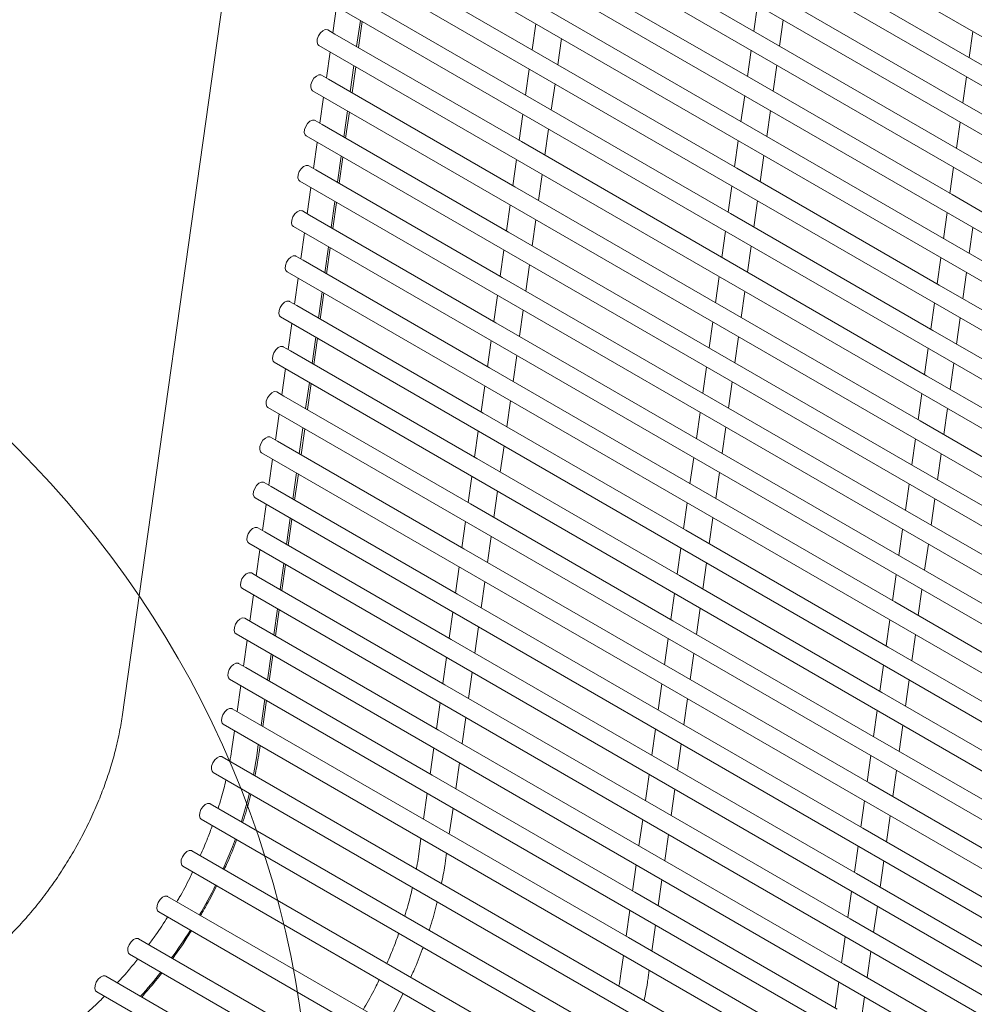
# Model space of a CAD drawing. Units: inches. Extents: x 0.1 to 8.5, y 0.3 to 10.8.
# Drawn here: x 7 to 7.2, y 8.5 to 8.8 of the extents above; entities that cross this region are included whole.
import ezdxf

# ---------------------------------------------------------------- set-up
doc = ezdxf.new("R2010")
doc.units = ezdxf.units.IN
doc.header["$MEASUREMENT"] = 0

msp = doc.modelspace()

# ---------------------------------------------------------------- linework, layer by layer
at = {"color": 7, "linetype": 'Continuous', "lineweight": 15}
for p, q in [((7.055713603061714, 8.971306254513145), (7.004037733747198, 8.603858624201553)), ((7.073236897877941, 8.892307469011467), (7.522249717431664, 8.633097885714218)), ((7.071456807478512, 8.87967623963785), (7.520469627032234, 8.620466656340604)), ((7.069676717079082, 8.867044933619157), (7.518689536632805, 8.60783535032191)), ((7.067896626679652, 8.854413627600463), (7.516909446233376, 8.595204044303214)), ((7.066116536280223, 8.841782398226849), (7.515129355833945, 8.5825728149296)), ((7.064336445880794, 8.829151092208155), (7.513349265434516, 8.569941508910906)), ((7.180997586802528, 8.794895171885196), (7.124429049139557, 8.827551493568675)), ((7.119088777941268, 8.789657728802753), (7.067042348224805, 8.819703493135991)), ((7.241126321857605, 8.787501452660026), (7.184557767601387, 8.820157783922584)), ((7.062556355481362, 8.81651986283454), (7.511569175035086, 8.557310279537292)), ((7.179217496403098, 8.78226394251158), (7.122648958740127, 8.814920264195061)), ((7.117308687541839, 8.77702642278406), (7.065262257825376, 8.807072187117297)), ((7.239346231458176, 8.77487014664133), (7.182777677201957, 8.80752647790389)), ((7.060776248488686, 8.803888547236767), (7.509789068042409, 8.54467896393952)), ((7.063884263294662, 8.802094309667016), (7.062856577107389, 8.794802029236997)), ((7.177437406003668, 8.769632636492886), (7.120868868340698, 8.802288958176367)), ((7.181438751472354, 8.802526046514803), (7.180411081878328, 8.795233775663862)), ((7.069539349880107, 8.790944151955532), (7.07056703606738, 8.79823643238555)), ((7.070028958535849, 8.790661559521114), (7.071056644723122, 8.797953839951134)), ((7.119529934314471, 8.7972886082219), (7.118502248127197, 8.78999632779188)), ((7.187583446713542, 8.791093296368901), (7.188611132900814, 8.798385576798921)), ((7.063482167425946, 8.794440881098602), (7.061495964003375, 8.795587491928154)), ((7.115528597142409, 8.764395116765364), (7.063482167425946, 8.794440881098602)), ((7.237566141058745, 8.762238840622636), (7.180997586802528, 8.794895171885196)), ((7.241567469934185, 8.795132336868711), (7.240539800340158, 8.787840066017768)), ((7.058996158089255, 8.791257241218073), (7.508008977642979, 8.532047657920826)), ((7.125674621259035, 8.785855786220457), (7.126702307446307, 8.793148066650478)), ((7.062104172895233, 8.789463080293402), (7.06107648670796, 8.782170799863383)), ((7.175657315604239, 8.757001407119272), (7.119088777941268, 8.789657728802753)), ((7.179658661072924, 8.789894817141189), (7.178630974885651, 8.782602536711169)), ((7.067759259480677, 8.778312922581916), (7.06878694566795, 8.785605203011936)), ((7.185803356314111, 8.778461990350207), (7.186831042501384, 8.785754270780227)), ((7.297694876113822, 8.754845121397466), (7.241126321857605, 8.787501452660026)), ((7.061702077026516, 8.781809651724988), (7.059715873603945, 8.78295626255454)), ((7.068248868136419, 8.778030253502422), (7.069276537730445, 8.785322524353361)), ((7.117749843915041, 8.784657302203206), (7.116722157727768, 8.777365021773186)), ((7.113748506742978, 8.75176388739175), (7.061702077026516, 8.781809651724988)), ((7.123894530859604, 8.773224480201764), (7.124922217046877, 8.780516760631784)), ((7.235786050659315, 8.749607611249022), (7.179217496403098, 8.78226394251158)), ((7.239787379534754, 8.782501030850018), (7.238759709940728, 8.775208759999076)), ((7.057216067689826, 8.778626011844459), (7.506228887243548, 8.51941642854721)), ((7.060324082495803, 8.776831774274708), (7.05929639630853, 8.769539493844688)), ((7.173877225204809, 8.744370101100577), (7.117308687541839, 8.77702642278406)), ((7.177878570673494, 8.777263511122495), (7.176850884486222, 8.769971230692475)), ((7.295914785714393, 8.742213815378772), (7.239346231458176, 8.77487014664133)), ((7.065979169081246, 8.765681616563224), (7.06700685526852, 8.772973896993243)), ((7.06646877773699, 8.765399024128806), (7.067496447331015, 8.772691294979747)), ((7.115969753515611, 8.772025996184512), (7.114942067328338, 8.764733715754492)), ((7.184023265914681, 8.765830684331513), (7.185050952101955, 8.773123041406611)), ((7.059921986627087, 8.769178345706292), (7.057935783204515, 8.770324956535847)), ((7.111968416343549, 8.739132581373056), (7.059921986627087, 8.769178345706292)), ((7.234005960259886, 8.736976305230328), (7.177437406003668, 8.769632636492886)), ((7.238007289135324, 8.769869724831324), (7.236979619541298, 8.76257745398038)), ((7.122114440460175, 8.760593250828148), (7.123142126647448, 8.767885531258168)), ((7.055435977290396, 8.765994705825765), (7.504448796844119, 8.506785122528516)), ((7.058543992096373, 8.764200544901094), (7.0575163059091, 8.756908264471074)), ((7.172097134805378, 8.731738795081883), (7.115528597142409, 8.764395116765364)), ((7.176098480274065, 8.764632281748879), (7.175070794086791, 8.757340001318859)), ((7.294134695314963, 8.729582509360078), (7.237566141058745, 8.762238840622636)), ((7.064199078681817, 8.753050387189608), (7.065226764869091, 8.760342667619629)), ((7.064688687337561, 8.752767718110112), (7.065716356931586, 8.760059988961054)), ((7.114189663116182, 8.759394766810896), (7.113161976928908, 8.752102486380878)), ((7.182243175515252, 8.753199454957898), (7.183270861702525, 8.760491735387918)), ((7.058141896227656, 8.756547116332678), (7.056155692805086, 8.75769372716223)), ((7.110188325944119, 8.72650135199944), (7.058141896227656, 8.756547116332678)), ((7.232225869860456, 8.724345075856712), (7.175657315604239, 8.757001407119272)), ((7.236227198735895, 8.757238495457708), (7.235199512548621, 8.749946215027688)), ((7.053655886890966, 8.753363476452149), (7.502668706444689, 8.494153893154902)), ((7.120334350060745, 8.747961944809454), (7.121362019654771, 8.755254215660395)), ((7.056763901696944, 8.751569238882398), (7.05573621550967, 8.744276958452378)), ((7.170317044405949, 8.719107565708269), (7.113748506742978, 8.75176388739175)), ((7.174318389874635, 8.752000975730185), (7.173290703687361, 8.744708695300165)), ((7.062418988282388, 8.740419081170913), (7.063446657876413, 8.747711352021856)), ((7.062908580344883, 8.74013640251234), (7.063936266532156, 8.74742868294236)), ((7.180463085115822, 8.740568148939204), (7.181490771303095, 8.747860429369224)), ((7.292354604915532, 8.716951279986464), (7.235786050659315, 8.749607611249022)), ((7.056361805828226, 8.743915810313984), (7.054375602405656, 8.745062421143537)), ((7.112409572716751, 8.746763460792202), (7.111381886529479, 8.739471180362184)), ((7.230445779461026, 8.711713769838019), (7.173877225204809, 8.744370101100577)), ((7.234447108336465, 8.744607189439014), (7.233419422149192, 8.737314909008994)), ((7.108408235544689, 8.713870045980746), (7.056361805828226, 8.743915810313984)), ((7.118554259661314, 8.73533071543584), (7.11958192925534, 8.742622986286781)), ((7.051875796491537, 8.740732170433455), (7.50088861604526, 8.481522587136208)), ((7.054983811297513, 8.738938009508784), (7.053956125110241, 8.731645652433686)), ((7.168536954006519, 8.706476259689575), (7.111968416343549, 8.739132581373056)), ((7.172538299475206, 8.739369669711492), (7.171510613287932, 8.732077389281473)), ((7.240591803577652, 8.733174362648032), (7.241619489764926, 8.74046671972313)), ((7.290574514516103, 8.704319973967769), (7.234005960259886, 8.736976305230328)), ((7.060638897882957, 8.727787775152219), (7.061666567476983, 8.735080046003162)), ((7.061128489945453, 8.727505173138724), (7.062156176132726, 8.734797453568744)), ((7.110629482317322, 8.734132231418588), (7.10960179613005, 8.726839950988568)), ((7.178682994716392, 8.72793691956559), (7.179710680903665, 8.735229199995608)), ((7.054581715428797, 8.73128458094037), (7.052595512006226, 8.73243119176992)), ((7.10662814514526, 8.701238816607132), (7.054581715428797, 8.73128458094037)), ((7.228665689061596, 8.699082463819325), (7.172097134805378, 8.731738795081883)), ((7.232667017937035, 8.731975960065398), (7.231639331749761, 8.724683679635378)), ((7.050095706092107, 8.728100941059841), (7.49910852564583, 8.468891357762592)), ((7.116774169261885, 8.722699409417144), (7.11780183885591, 8.729991680268087)), ((7.053203720898083, 8.72630670349009), (7.05217603471081, 8.71901442306007)), ((7.166756863607089, 8.693845030315961), (7.110188325944119, 8.72650135199944)), ((7.170758209075776, 8.726738440337877), (7.169730522888503, 8.719446159907857)), ((7.238811713178221, 8.720543133274417), (7.239839399365494, 8.727835413704437)), ((7.058858807483528, 8.715156545778605), (7.059886477077554, 8.722448816629546)), ((7.176902904316963, 8.715305613546896), (7.177930573910988, 8.722597884397837)), ((7.288794424116674, 8.691688744594154), (7.232225869860456, 8.724345075856712)), ((7.052801608436119, 8.718653265342597), (7.050815405013549, 8.71979987617215)), ((7.059348399546023, 8.71487386712003), (7.060376085733297, 8.72216614755005)), ((7.108849391917892, 8.721500925399894), (7.107821705730619, 8.714208644969874)), ((7.104848038152582, 8.68860750100936), (7.052801608436119, 8.718653265342597)), ((7.114994062269209, 8.710068093819373), (7.116021748456481, 8.717360374249393)), ((7.226885598662166, 8.68645123444571), (7.170317044405949, 8.719107565708269)), ((7.230886927537605, 8.719344654046704), (7.229859241350332, 8.712052373616686)), ((7.048315615692677, 8.715469635041146), (7.4973284352464, 8.456260051743898)), ((7.237031622778792, 8.707911827255723), (7.238059308966065, 8.715204107685743)), ((7.051423613905407, 8.713675387892318), (7.050395944311381, 8.706383117041376)), ((7.16497677320766, 8.681213724297265), (7.108408235544689, 8.713870045980746)), ((7.168978118676345, 8.714107134319184), (7.167950432489072, 8.706814853889163)), ((7.287014333717243, 8.679057438575459), (7.230445779461026, 8.711713769838019)), ((7.057078717084099, 8.702525239759911), (7.058106386678124, 8.709817510610852)), ((7.057568309146593, 8.702242637746416), (7.058595995333866, 8.709534918176434)), ((7.107069301518463, 8.708869696026278), (7.106041615331189, 8.701577338951179)), ((7.175122813917533, 8.702674384173282), (7.176150483511559, 8.709966655024221)), ((7.05102151803669, 8.706021959323904), (7.04903531461412, 8.707168570153456)), ((7.103067947753153, 8.675976194990666), (7.05102151803669, 8.706021959323904)), ((7.225105508262736, 8.673819928427015), (7.168536954006519, 8.706476259689575)), ((7.229106837138175, 8.70671334802801), (7.228079150950903, 8.699421067597992)), ((7.113213971869778, 8.697436864445757), (7.114241658057051, 8.704729144875778)), ((7.046535525293247, 8.702838329022452), (7.495548344846971, 8.443628745725203)), ((7.049643523505977, 8.701044158518703), (7.048615853911951, 8.69375188766776)), ((7.163196682808231, 8.66858249492365), (7.10662814514526, 8.701238816607132)), ((7.167198028276916, 8.701475904945568), (7.166170342089643, 8.694183624515547)), ((7.235251532379362, 8.695280597882109), (7.236279218566635, 8.702572878312127)), ((7.285234243317814, 8.666426132556767), (7.228665689061596, 8.699082463819325)), ((7.055298610091421, 8.689894000807218), (7.056326296278693, 8.697186281237238)), ((7.055788218747164, 8.689611331727722), (7.056815904934436, 8.696903612157742)), ((7.105289211119032, 8.696238390007585), (7.10426152493176, 8.688946109577564)), ((7.173342723518102, 8.690043078154586), (7.174370393112127, 8.69733534900553)), ((7.04924142763726, 8.693390729950288), (7.047255224214689, 8.69453734077984)), ((7.101287857353723, 8.66334496561705), (7.04924142763726, 8.693390729950288)), ((7.223325417863307, 8.661188699053401), (7.166756863607089, 8.693845030315961)), ((7.227326746738745, 8.694082118654396), (7.226299060551472, 8.686789838224376)), ((7.044755434893817, 8.690207099648838), (7.49376825444754, 8.430997516351589)), ((7.111433881470348, 8.684805558427064), (7.112461567657622, 8.692097838857084)), ((7.233471441979932, 8.682649291863415), (7.234499111573958, 8.689941562714356)), ((7.047863433106547, 8.68841285250001), (7.046835763512521, 8.681120581649067)), ((7.161416575815553, 8.655951179325879), (7.104848038152582, 8.68860750100936)), ((7.165417937877486, 8.688844598926874), (7.164390251690213, 8.681552318496854)), ((7.053518519691991, 8.677262694788524), (7.054546205879264, 8.684554975218544)), ((7.054008128347735, 8.676980025709028), (7.055035814535007, 8.684272306139048)), ((7.171562616525426, 8.677411762556813), (7.172590302712698, 8.684704042986834)), ((7.283454152918384, 8.653794903183151), (7.226885598662166, 8.68645123444571)), ((7.04746133723783, 8.680759423931594), (7.04547513381526, 8.681906034761147)), ((7.103509104126355, 8.683607074409812), (7.102481434532329, 8.67631480355887)), ((7.221545327463877, 8.648557393034705), (7.16497677320766, 8.681213724297265)), ((7.225546656339316, 8.681450812635703), (7.224518970152042, 8.67415853220568)), ((7.099507766954293, 8.650713659598356), (7.04746133723783, 8.680759423931594)), ((7.109653791070919, 8.67217432905345), (7.110681477258192, 8.679466609483468)), ((7.042975344494387, 8.677575793630144), (7.49198816404811, 8.418366210332895)), ((7.046083342707117, 8.675781623126394), (7.045055656519844, 8.668489266051296)), ((7.159636485416123, 8.643319873307185), (7.103067947753153, 8.675976194990666)), ((7.163637847478056, 8.676213369553258), (7.162610161290782, 8.66892101247816)), ((7.231691351580502, 8.670018062489799), (7.232719021174528, 8.677310333340742)), ((7.281674062518953, 8.641163597164457), (7.225105508262736, 8.673819928427015)), ((7.051738429292562, 8.664631388769829), (7.052766115479834, 8.671923745844929)), ((7.052228037948304, 8.664348796335412), (7.053255724135577, 8.671641076765432)), ((7.101729013726925, 8.670975845036198), (7.1007013441329, 8.663683574185256)), ((7.169782526125996, 8.6647805331832), (7.170810212313269, 8.67207281361322)), ((7.0456812468384, 8.66812819455798), (7.043695043415829, 8.66927480538753)), ((7.097727676554864, 8.638082430224742), (7.0456812468384, 8.66812819455798)), ((7.219765237064448, 8.635926163661091), (7.163196682808231, 8.66858249492365)), ((7.223766565939886, 8.668819583262087), (7.222738879752613, 8.661527302832067)), ((7.041195254094958, 8.664944564256528), (7.490208073648681, 8.40573498095928)), ((7.107873700671488, 8.659543023034756), (7.108901386858761, 8.666835303464774)), ((7.229911261181073, 8.657386756471105), (7.230938930775098, 8.664679027322048)), ((7.044303252307687, 8.6631503171077), (7.043275566120414, 8.65585803667768)), ((7.157856395016693, 8.63068864393357), (7.101287857353723, 8.66334496561705)), ((7.161857757078627, 8.663582063534564), (7.160830070891353, 8.656289783104546)), ((7.049958338893131, 8.652000159396215), (7.050986025080404, 8.659292439826235)), ((7.168002435726565, 8.652149227164506), (7.169030121913839, 8.659441507594524)), ((7.279893972119524, 8.628532367790841), (7.223325417863307, 8.661188699053401)), ((7.043901156438971, 8.655496888539286), (7.041914953016399, 8.656643499368837)), ((7.050447947548874, 8.651717490316718), (7.051475633736147, 8.659009770746739)), ((7.099948923327496, 8.658344539017504), (7.09892125373347, 8.651052268166561)), ((7.095947586155433, 8.625451124206048), (7.043901156438971, 8.655496888539286)), ((7.106093610272059, 8.64691171701606), (7.107121296459332, 8.654203997446082)), ((7.21798513007177, 8.623294848063319), (7.161416575815553, 8.655951179325879)), ((7.221986475540456, 8.656188277243391), (7.220958789353182, 8.648895996813373)), ((7.039415163695528, 8.652313258237834), (7.488427983249252, 8.393103674940585)), ((7.160077650085949, 8.650950747936793), (7.159049980491924, 8.64365847708585)), ((7.228131154188395, 8.644755440873332), (7.229158840375669, 8.652047721303353)), ((7.042523161908258, 8.650519011089006), (7.041495475720984, 8.643226730658986)), ((7.156076304617263, 8.618057337914875), (7.099507766954293, 8.650713659598356)), ((7.278113881720095, 8.615901061772147), (7.221545327463877, 8.648557393034705)), ((7.048178248493701, 8.63936885337752), (7.049205934680975, 8.64666113380754)), ((7.048667857149444, 8.639086260943104), (7.049695543336718, 8.646378541373123)), ((7.098168832928066, 8.645713309643888), (7.097141146740793, 8.63842095256879)), ((7.166222345327136, 8.639517997790891), (7.167250031514409, 8.64681027822091)), ((7.04212106603954, 8.64286558252059), (7.04013486261697, 8.644012193350143)), ((7.094167495756003, 8.612819818187353), (7.04212106603954, 8.64286558252059)), ((7.216205039672341, 8.610663542044627), (7.159636485416123, 8.643319873307185)), ((7.220206385141027, 8.643557047869777), (7.219178698953753, 8.636264690794679)), ((7.10431351987263, 8.634280487642446), (7.105341206059902, 8.641572768072466)), ((7.037635073296099, 8.63968195221914), (7.486647892849821, 8.380472368921891)), ((7.040743071508828, 8.63788778171539), (7.039715385321554, 8.630595501285372)), ((7.154296214217833, 8.60542610854126), (7.097727676554864, 8.638082430224742)), ((7.158297559686519, 8.638319518563177), (7.157269890092493, 8.631027247712236)), ((7.226351063788965, 8.632124211499718), (7.227378749976239, 8.639416491929738)), ((7.276333791320665, 8.603269832398533), (7.219765237064448, 8.635926163661091)), ((7.046398158094272, 8.626737624003907), (7.047425844281545, 8.634029904433925)), ((7.046887766750014, 8.62645495492441), (7.047915452937287, 8.633747235354429)), ((7.096388742528637, 8.633082003625194), (7.095361056341363, 8.625789723195174)), ((7.164442254927706, 8.626886691772196), (7.16546994111498, 8.634178972202216)), ((7.040340975640111, 8.630234353146976), (7.038354772217541, 8.631380963976529)), ((7.092387405356574, 8.600188588813738), (7.040340975640111, 8.630234353146976)), ((7.102533429473199, 8.621649181623752), (7.103561115660472, 8.628941462053772)), ((7.21442494927291, 8.59803231267101), (7.157856395016693, 8.63068864393357)), ((7.218426294741597, 8.630925741851083), (7.217398608554324, 8.623633461421063)), ((7.035854982896668, 8.627050722845524), (7.484867802450392, 8.367841139548277)), ((7.224570973389536, 8.619492905481025), (7.225598659576809, 8.626785185911045)), ((7.038962981109398, 8.625256475696697), (7.037935294922125, 8.617964195266676)), ((7.152516123818403, 8.592794802522565), (7.095947586155433, 8.625451124206048)), ((7.15651746928709, 8.625688212544484), (7.155489799693064, 8.61839594169354)), ((7.044618067694842, 8.614106317985211), (7.045645753882115, 8.621398598415231)), ((7.045107676350585, 8.613823648905715), (7.046135362537857, 8.621116005980815)), ((7.162662164528276, 8.614255385753502), (7.16368985071555, 8.621547666183522)), ((7.274553684327987, 8.59063851680076), (7.21798513007177, 8.623294848063319)), ((7.038560885240681, 8.617603047128283), (7.03657468181811, 8.618749657957835)), ((7.094608652129206, 8.6204506976065), (7.093580965941934, 8.61315841717648)), ((7.212644858873481, 8.585401006652317), (7.156076304617263, 8.618057337914875)), ((7.216646187748919, 8.618294426253312), (7.215618518154894, 8.61100215540237)), ((7.090607314957144, 8.587557282795045), (7.038560885240681, 8.617603047128283)), ((7.100753339073769, 8.609017952250136), (7.101781025261043, 8.616310232680156)), ((7.034074875903991, 8.614419407247754), (7.483087695457714, 8.355209823950505)), ((7.037182890709968, 8.612625246323082), (7.036155204522695, 8.605332965893062)), ((7.150736033418974, 8.580163496503872), (7.094167495756003, 8.612819818187353)), ((7.15473737888766, 8.613056983170868), (7.153709692700387, 8.60576462609577)), ((7.222790882990106, 8.60686167610741), (7.223818569177379, 8.614153956537429)), ((7.272773593928558, 8.578007210782067), (7.216205039672341, 8.610663542044627)), ((7.042837977295412, 8.601475050289057), (7.043865663482685, 8.608767369041617)), ((7.043327585951156, 8.6011924195321), (7.044355272138428, 8.608484699962121)), ((7.092828561729776, 8.607819468232885), (7.091800875542503, 8.600527187802866)), ((7.160882074128847, 8.601624156379886), (7.161909760316119, 8.608916436809906)), ((7.036780794841252, 8.604971817754667), (7.034794591418681, 8.60611842858422)), ((7.088827224557714, 8.57492605342143), (7.036780794841252, 8.604971817754667)), ((7.210864768474051, 8.572769777278701), (7.154296214217833, 8.60542610854126)), ((7.21486609734949, 8.605663196879696), (7.213838427755464, 8.598370926028753)), ((7.032294785504561, 8.6017881395516), (7.481307605058285, 8.34257855625435)), ((7.09897324867434, 8.596386646231442), (7.100000934861613, 8.603678926661463)), ((7.221010792590676, 8.594230370088715), (7.222038478777949, 8.601522650518735)), ((7.035402800310538, 8.599993940304387), (7.034691215487096, 8.594944667605901)), ((7.148955943019544, 8.567532267130257), (7.092387405356574, 8.600188588813738)), ((7.15295728848823, 8.600425677152174), (7.151929602300957, 8.593133396722155)), ((7.041644109734975, 8.593003495528054), (7.042085573083255, 8.596136063022922)), ((7.159101983729418, 8.588992850361192), (7.16012966991669, 8.596285130791212)), ((7.270993503529128, 8.565375981408451), (7.21442494927291, 8.59803231267101)), ((7.042296066723723, 8.593872940039407), (7.042575165145752, 8.595853422686888)), ((7.091048471330347, 8.595188162214193), (7.090020785143074, 8.587895881784172)), ((7.48100671970236, 8.333478581346057), (7.031993900148636, 8.592688164643304)), ((7.040737852932506, 8.587640417821106), (7.041644109734975, 8.593003495528054)), ((7.097193158274909, 8.583755340212749), (7.098220844462183, 8.591047697287847)), ((7.20908467807462, 8.560138471260007), (7.152516123818403, 8.592794802522565)), ((7.213086006950059, 8.593031890861003), (7.212058337356034, 8.585739620010061)), ((7.029494110827765, 8.58835796183484), (7.478506930381488, 8.329148378537592)), ((7.1511771980888, 8.58779437113348), (7.150149511901527, 8.580502090703462)), ((7.219230702191247, 8.581599064070021), (7.220258388378519, 8.588891344500041)), ((7.147175852620115, 8.554900961111564), (7.090607314957144, 8.587557282795045)), ((7.269213413129698, 8.552744675389757), (7.212644858873481, 8.585401006652317)), ((7.089268380930917, 8.582556932840577), (7.088240694743644, 8.575264652410556)), ((7.157321893329986, 8.576361620987578), (7.15834957951726, 8.583653901417597)), ((7.477680171827529, 8.320417575673112), (7.028667352273806, 8.579627158970359)), ((7.207304587675191, 8.547507165241313), (7.150736033418974, 8.580163496503872)), ((7.211305916550629, 8.580400661487387), (7.210278230363357, 8.573108304412289)), ((7.09541306787548, 8.571124110839135), (7.096440754062753, 8.578416391269153)), ((7.026167546359686, 8.57529690826028), (7.475180365913411, 8.31608732496303)), ((7.145395762220684, 8.542269731737948), (7.088827224557714, 8.57492605342143)), ((7.14939710768937, 8.575163141759866), (7.148369421502098, 8.567870861329846)), ((7.217450611791816, 8.568967834696407), (7.21847829797909, 8.576260115126425)), ((7.267433322730269, 8.540113446016143), (7.210864768474051, 8.572769777278701)), ((7.087488290531487, 8.569925626821883), (7.086776705708046, 8.564876354123395)), ((7.155541802930557, 8.563730314968884), (7.15656948911783, 8.571022595398905)), ((7.472536331492496, 8.307270323196033), (7.023523511938773, 8.566479906493282)), ((7.094381548648047, 8.563804631346441), (7.094660647070076, 8.565785113993922)), ((7.205524497275761, 8.5348759358677), (7.148955943019544, 8.567532267130257)), ((7.2095258261512, 8.567769355468693), (7.208498139963926, 8.560477075038674)), ((7.215670521392386, 8.556336528677713), (7.21669820757966, 8.563628809107731)), ((7.021023706024653, 8.5621496557832), (7.469385672040585, 8.303315802235687)), ((7.14761701728994, 8.562531835741172), (7.146589331102667, 8.555239555311152)), ((7.153761712531127, 8.55109900895019), (7.154789398718401, 8.558391366025289)), ((7.265653232330839, 8.52748213999745), (7.20908467807462, 8.560138471260007)), ((7.203744406876332, 8.522244629849004), (7.147175852620115, 8.554900961111564)), ((7.20774573575177, 8.55513804945), (7.206718049564497, 8.547845769019979)), ((7.459979574014038, 8.2978857704636), (7.016759855381385, 8.553751067784242)), ((7.014260049467265, 8.54942081707416), (7.454979132523427, 8.29499910594423)), ((7.145836926890511, 8.549900606367556), (7.144809240703237, 8.542608325937536)), ((7.213890430992957, 8.543705299304097), (7.214918117180231, 8.550997579734117)), ((7.263873141931408, 8.514850833978755), (7.207304587675191, 8.547507165241313)), ((7.151981622131697, 8.538467779576575), (7.153009308318971, 8.545760060006595)), ((7.445678600737125, 8.289629984756518), (7.008636017144415, 8.541929297922708)), ((7.201964316476902, 8.50961340047539), (7.145395762220684, 8.542269731737948)), ((7.20596564535234, 8.542506820076385), (7.204937959165067, 8.535214539646365)), ((7.212110340593528, 8.531073993285403), (7.213138026780801, 8.538366273715424)), ((7.006136227823542, 8.537599056791706), (7.440678175839762, 8.286743329816227)), ((7.144056836491081, 8.537269300348862), (7.14334525166764, 8.532220027650375)), ((7.150950102904265, 8.531148300083883), (7.151229201326293, 8.533128782731362)), ((7.262093051531979, 8.50221960460514), (7.205524497275761, 8.5348759358677)), ((7.432032148105691, 8.281752058759166), (6.999463867313597, 8.531468411898413)), ((7.204185554952911, 8.52987551405769), (7.203157868765637, 8.522583233627671)), ((6.996964061399478, 8.52713816118833), (7.427031739801575, 8.278865375081642)), ((7.210330250194097, 8.518442687266708), (7.21135793638137, 8.525735044341808))]:
    msp.add_line(p, q, dxfattribs=at)
at = {"color": 7, "linetype": 'Continuous', "lineweight": 15, "flags": 128}
for points in [[(7.058487840547018, 8.792195635453552), (7.058551492244218, 8.793025504071606), (7.058873135752696, 8.793915783126117), (7.059403804399243, 8.794730901648022), (7.060062689068798, 8.795346874643664), (7.060749483580556, 8.795669850045464), (7.061359650475612, 8.795650669844443), (7.061495964003375, 8.795587491928154)], [(7.058996158089255, 8.791257241218073), (7.058691854524358, 8.79155255451853), (7.058487840547018, 8.792195635453552)], [(7.056707750147589, 8.779564406079938), (7.056771401844789, 8.780394198052912), (7.057093045353267, 8.781284477107425), (7.057623713999813, 8.782099672274407), (7.058282598669368, 8.782715645270049), (7.058969393181126, 8.78303854402677), (7.059579560076183, 8.783019363825748), (7.059715873603945, 8.78295626255454)], [(7.057216067689826, 8.778626011844459), (7.05691174753168, 8.778921315565837), (7.056707750147589, 8.779564406079938)], [(7.054927643154911, 8.766933090482166), (7.054991311445359, 8.767762968679296), (7.055312954953837, 8.768653247733809), (7.055843607007136, 8.769468356676635), (7.056502508269938, 8.770084339251355), (7.057189302781697, 8.770407314653154), (7.057799469676754, 8.770388134452133), (7.057935783204515, 8.770324956535847)], [(7.055435977290396, 8.765994705825765), (7.05513165713225, 8.766290009547143), (7.054927643154911, 8.766933090482166)], [(7.053147552755481, 8.754301784463472), (7.053211221045928, 8.755131662660604), (7.053532864554407, 8.756021941715115), (7.054063516607706, 8.75683712730302), (7.054722401277261, 8.757453023653584), (7.055409212382267, 8.75777600863446), (7.056019379277323, 8.75775682843344), (7.056155692805086, 8.75769372716223)], [(7.053655886890966, 8.753363476452149), (7.053351566732821, 8.753658703528451), (7.053147552755481, 8.754301784463472)], [(7.051367462356052, 8.741670555089856), (7.051431130646499, 8.742500356641909), (7.051752774154978, 8.74339063569642), (7.052283426208276, 8.744205821284327), (7.052942310877831, 8.74482179427997), (7.053629121982837, 8.745144779260844), (7.054239288877893, 8.745125599059824), (7.054375602405656, 8.745062421143537)], [(7.051875796491537, 8.740732170433455), (7.051571476333391, 8.741027474154835), (7.051367462356052, 8.741670555089856)], [(7.049587371956622, 8.729039249071162), (7.04965104024707, 8.729869127268294), (7.049972683755549, 8.730759406322806), (7.050503335808846, 8.731574515265633), (7.051162220478401, 8.732190488261274), (7.051849031583408, 8.73251347324215), (7.052459198478464, 8.73249429304113), (7.052595512006226, 8.73243119176992)], [(7.050095706092107, 8.728100941059841), (7.049791385933961, 8.728396168136141), (7.049587371956622, 8.729039249071162)], [(7.047807281557192, 8.716408019697546), (7.04787094984764, 8.717237821249599), (7.048192593356117, 8.718128100304112), (7.048723245409417, 8.718943285892017), (7.049382130078972, 8.71955925888766), (7.050068941183977, 8.719882167223457), (7.050679108079033, 8.719862987022436), (7.050815405013549, 8.71979987617215)], [(7.048315615692677, 8.715469635041146), (7.048011295534532, 8.715764938762526), (7.047807281557192, 8.716408019697546)], [(7.046027191157763, 8.703776713678854), (7.04609085944821, 8.704606591875985), (7.046412502956688, 8.705496870930498), (7.046943155009986, 8.706311979873323), (7.047602039679543, 8.706927952868964), (7.048288850784547, 8.707250937849842), (7.048899017679604, 8.70723175764882), (7.04903531461412, 8.707168570153456)], [(7.046535525293247, 8.702838329022452), (7.046231205135102, 8.703133632743832), (7.046027191157763, 8.703776713678854)], [(7.044247100758332, 8.691145407660159), (7.04431076904878, 8.691975285857291), (7.044632412557259, 8.692865564911802), (7.045163064610557, 8.693680750499707), (7.045821949280112, 8.694296646850272), (7.046508760385118, 8.694619631831147), (7.047118910686926, 8.69460044205105), (7.047255224214689, 8.69453734077984)], [(7.044755434893817, 8.690207099648838), (7.044451114735671, 8.690502326725138), (7.044247100758332, 8.691145407660159)], [(7.042467010358902, 8.678514178286544), (7.042530678649349, 8.679343979838597), (7.042852322157828, 8.680234258893108), (7.043382974211127, 8.681049444481015), (7.044041858880682, 8.681665417476657), (7.044728669985688, 8.681988402457531), (7.045338820287497, 8.681969212677433), (7.04547513381526, 8.681906034761147)], [(7.042975344494387, 8.677575793630144), (7.042671024336242, 8.677871097351524), (7.042467010358902, 8.678514178286544)], [(7.040686919959473, 8.665882872267849), (7.040750571656673, 8.666712740885904), (7.041072215165151, 8.667603019940415), (7.041602883811697, 8.66841813846232), (7.042261768481253, 8.669034111457963), (7.042948579586259, 8.669357096438839), (7.043558729888067, 8.669337906658741), (7.043695043415829, 8.66927480538753)], [(7.041195254094958, 8.664944564256528), (7.040890933936812, 8.665239791332828), (7.040686919959473, 8.665882872267849)], [(7.038906829560043, 8.653251642894235), (7.038970481257243, 8.65408143486721), (7.039292124765721, 8.654971713921721), (7.039822793412267, 8.655786909088704), (7.040481678081822, 8.656402882084347), (7.041168489186829, 8.656725790420145), (7.041778639488638, 8.656706600640046), (7.041914953016399, 8.656643499368837)], [(7.039415163695528, 8.652313258237834), (7.039110843537382, 8.652608561959212), (7.038906829560043, 8.653251642894235)], [(7.037126739160613, 8.640620336875541), (7.037190390857813, 8.641450205493594), (7.037512034366292, 8.642340484548107), (7.038042703012838, 8.64315560307001), (7.038701587682393, 8.643771576065653), (7.039388382194152, 8.644094551467452), (7.039998549089208, 8.644075371266432), (7.04013486261697, 8.644012193350143)], [(7.037635073296099, 8.63968195221914), (7.037330753137953, 8.639977255940519), (7.037126739160613, 8.640620336875541)], [(7.035346648761184, 8.627989030856847), (7.035410300458383, 8.6288188994749), (7.035731943966862, 8.629709178529412), (7.036262612613409, 8.630524373696396), (7.036921497282964, 8.63114027004696), (7.037608291794721, 8.631463245448758), (7.038218458689777, 8.631444065247736), (7.038354772217541, 8.631380963976529)], [(7.035854982896668, 8.627050722845524), (7.035550662738523, 8.627345949921827), (7.035346648761184, 8.627989030856847)], [(7.033566558361753, 8.615357801483231), (7.033630210058954, 8.616187670101286), (7.033951853567433, 8.617077872510718), (7.034482522213978, 8.617893067677702), (7.035141406883534, 8.618509040673345), (7.035828201395292, 8.618832016075142), (7.036438368290347, 8.618812835874122), (7.03657468181811, 8.618749657957835)], [(7.034074875903991, 8.614419407247754), (7.033770572339093, 8.61471472054821), (7.033566558361753, 8.615357801483231)], [(7.031786467962323, 8.602726533787077), (7.031850119659524, 8.603556364082593), (7.032171763168003, 8.604446643137104), (7.032702431814548, 8.605261838304086), (7.033361316484103, 8.605877734654651), (7.034048110995863, 8.606200710056449), (7.034658277890918, 8.606181529855428), (7.034794591418681, 8.60611842858422)], [(7.032294785504561, 8.6017881395516), (7.031990481939663, 8.602083414529517), (7.031786467962323, 8.602726533787077)], [(7.02898577669228, 8.589296308168702), (7.029049444982728, 8.590126148043295), (7.029371088491206, 8.591016427097806), (7.029901740544505, 8.591831574363171), (7.03056062521406, 8.592447547358814), (7.031247436319066, 8.59277049401715), (7.031857603214121, 8.59275131381613), (7.031993900148636, 8.592688164643304)], [(7.029494110827765, 8.58835796183484), (7.029189790669619, 8.58865322723368), (7.02898577669228, 8.589296308168702)], [(7.037348864667538, 8.574615412452268), (7.039064407334407, 8.580432114765351), (7.03960204514488, 8.582522760034683)], [(7.025659212224203, 8.57623529291668), (7.02572288051465, 8.577065132791272), (7.026044524023128, 8.577955411845783), (7.026575176076426, 8.57877055911115), (7.027234077339229, 8.57938654168587), (7.027920871850987, 8.579709478765128), (7.028531038746044, 8.579690298564108), (7.028667352273806, 8.579627158970359)], [(7.026167546359686, 8.57529690826028), (7.025863226201541, 8.57559217365912), (7.025659212224203, 8.57623529291668)], [(7.032274666192034, 8.561427962677282), (7.034857421750131, 8.567606951969003), (7.035687266648115, 8.569801289772517)], [(7.020515388482417, 8.56308801169614), (7.020579040179617, 8.563917841991655), (7.020900683688095, 8.564808121046166), (7.021431352334641, 8.565623277890609), (7.022090237004196, 8.566239250886252), (7.022777031515954, 8.56656222628805), (7.023387198411011, 8.56654304608703), (7.023523511938773, 8.566479906493282)], [(7.021023706024653, 8.5621496557832), (7.020719402459756, 8.562444930761117), (7.020515388482417, 8.56308801169614)], [(7.013751731925027, 8.5503591729871), (7.013815383622227, 8.551189003282616), (7.014137027130706, 8.552079282337127), (7.014667695777252, 8.552894477504111), (7.015326580446808, 8.553510412177213), (7.016013374958566, 8.553833387579012), (7.016623541853622, 8.553814207377991), (7.016759855381385, 8.553751067784242)], [(7.014260049467265, 8.54942081707416), (7.013955745902367, 8.54971609205208), (7.013751731925027, 8.5503591729871)], [(7.005627893688058, 8.538537403125567), (7.005691545385258, 8.539367271743622), (7.006013188893736, 8.540257550798133), (7.006543857540282, 8.541072707642577), (7.007202742209838, 8.54168864231568), (7.007889553314843, 8.542011627296556), (7.008499703616652, 8.541992437516457), (7.008636017144415, 8.541929297922708)], [(7.006136227823542, 8.537599056791706), (7.005831907665398, 8.537894322190546), (7.005627893688058, 8.538537403125567)], [(6.996455727263993, 8.528076545844732), (6.99651939555444, 8.528906385719322), (6.996841039062919, 8.529796664773835), (6.997371691116218, 8.5306118120392), (6.998030575785773, 8.531227785034844), (6.998717386890779, 8.53155073169318), (6.999327553785835, 8.53153155149216), (6.999463867313597, 8.531468411898413)], [(6.996964061399478, 8.52713816118833), (6.996659741241332, 8.52743346490971), (6.996455727263993, 8.528076545844732)]]:
    msp.add_lwpolyline(points, dxfattribs=at)
at = {"color": 7, "linetype": 'Continuous', "lineweight": 0}
msp.add_circle((6.776829959744275, 8.480789318924824), 0.2799844711201285, dxfattribs=at)
at = {"color": 7, "linetype": 'Continuous', "lineweight": 15}
for centre, radius, start, end in [((6.905478885775977, 8.618293702112972), 0.13896508562817, 329.8950283759719, 333.7756099793956), ((6.90685543434545, 8.617363989496948), 0.1373057282177694, 323.9642500897625, 327.8556007113065), ((6.914806036571265, 8.611250803954754), 0.1272741702938685, 317.8608208056362, 321.8155747599919)]:
    msp.add_arc(centre, radius, start, end, dxfattribs=at)
for points, knots in [([(7.004037733747198, 8.603858624201553), (7.003918286574335, 8.603062442272309), (7.003569052239548, 8.600734600936567), (7.002759107049131, 8.596737675416328), (7.001505182964702, 8.59185345117871), (6.999942548274726, 8.586864355615777), (6.998082977449799, 8.581818213344084), (6.995936182892272, 8.576760152404862), (6.993517683230712, 8.571736225102585), (6.990846115798044, 8.566791444949024), (6.987943990820864, 8.561969853714388), (6.984837073581907, 8.557314239650372), (6.981554412901485, 8.552865159050187), (6.978127637825922, 8.548660627438336), (6.974590874769562, 8.544734982460737), (6.97098073768308, 8.541120209199553), (6.96733523582351, 8.537840810257276), (6.963697479388179, 8.534928394672574), (6.960195552201517, 8.532434441445261), (6.957959355882585, 8.531089024534518), (6.956891991066017, 8.530446840008057)], [0, 0, 0, 0, 0.02948635675951318, 0.08621089927323253, 0.1432180386293062, 0.2005240608171747, 0.2580852549595477, 0.3158506744775726, 0.37376698830986, 0.4317791322277566, 0.4898318909572291, 0.5478619005482588, 0.6058022095834428, 0.6635970018944591, 0.7211911926746641, 0.7785315692019011, 0.8355687206433597, 0.8922595282245175, 0.9485741086684006, 1, 1, 1, 1]), ([(7.034691215487096, 8.594944667605901), (7.034562866053086, 8.594015634306109), (7.034404110820718, 8.592866514339008), (7.034162751589644, 8.591688439168122), (7.034116524955078, 8.591462806818477)], [0, 0, 0, 0, 0.8084737245794447, 1, 1, 1, 1]), ([(7.041153040873457, 8.58740075295801), (7.041487193233608, 8.589083292529168), (7.041918601424466, 8.591255539201649), (7.042226626210002, 8.59339142913194), (7.042296066723723, 8.593872940039407)], [0, 0, 0, 0, 0.7745619281970504, 1, 1, 1, 1]), ([(7.033058224226269, 8.586300422101269), (7.032649751765613, 8.58459101130833), (7.032020980280453, 8.581959674152083), (7.031162664962499, 8.579294137325398), (7.030861941994417, 8.578360228621584)], [0, 0, 0, 0, 0.6496357902600475, 0.9999999999999999, 0.9999999999999999, 0.9999999999999999, 0.9999999999999999]), ([(7.03769095105687, 8.574417936008055), (7.037743032369962, 8.574565792643877), (7.038489260978372, 8.576684303968626), (7.039261080094314, 8.579329446492027), (7.039846650181701, 8.581796282679212), (7.039968838879657, 8.582311028067123)], [0, 0, 0, 0, 0.05604553733472833, 0.803028588368038, 1, 1, 1, 1]), ([(7.029238790529325, 8.573523957949641), (7.02881643590667, 8.5723366127714), (7.027815963627853, 8.569524033312105), (7.026591353435458, 8.566731206348182), (7.025883718862136, 8.565117385942923)], [0, 0, 0, 0, 0.4221552476735215, 1, 1, 1, 1]), ([(7.032557298975768, 8.561264806772723), (7.032837403132364, 8.561867113414813), (7.034018386072343, 8.56440657544062), (7.035165853614803, 8.567205850044477), (7.035929513831124, 8.569395658951457), (7.036006678364812, 8.56961692958932)], [0, 0, 0, 0, 0.2184482534241167, 0.9210276052236982, 1, 1, 1, 1]), ([(7.086776705708046, 8.564876354123395), (7.086648360981889, 8.563947318045848), (7.086489611568437, 8.5627981946124), (7.086248236544001, 8.56162012872285), (7.086202006879404, 8.56139449812551)], [0, 0, 0, 0, 0.8084737030910187, 1, 1, 1, 1]), ([(7.093238522797782, 8.557332444265043), (7.093572682682683, 8.559014979556114), (7.094004100597366, 8.561187220747996), (7.094312111303415, 8.563323118615244), (7.094381548648047, 8.563804631346441)], [0, 0, 0, 0, 0.7745619120744162, 1, 1, 1, 1]), ([(7.023751030251119, 8.56057520933074), (7.023480368090707, 8.560004041156041), (7.022336421559364, 8.557590013826687), (7.020849581450136, 8.55480837583783), (7.019558108907288, 8.552659820508351), (7.019324209028065, 8.552270693511536)], [0, 0, 0, 0, 0.2024265911313241, 0.8555506851162411, 1, 1, 1, 1]), ([(7.025965200003716, 8.548436938200444), (7.026569972789527, 8.549465754417977), (7.028162733340681, 8.552175297446551), (7.029563488802625, 8.554979008927953), (7.030432376004556, 8.55671814833542)], [0, 0, 0, 0, 0.3797010073951174, 0.9999999999999999, 0.9999999999999999, 0.9999999999999999, 0.9999999999999999]), ([(7.085143706150594, 8.556232113408303), (7.084735237351021, 8.554522700491958), (7.084106471498198, 8.551891360053494), (7.083248155444212, 8.549225823689676), (7.082947432215366, 8.548291915139078)], [0, 0, 0, 0, 0.6496357869001657, 1, 1, 1, 1]), ([(7.089776441277818, 8.54434962252555), (7.089828522616665, 8.54449747914675), (7.09057475160126, 8.54661599028237), (7.091346551421514, 8.549261143754123), (7.091932137145603, 8.5517279710719), (7.092054329100606, 8.552242714584617)], [0, 0, 0, 0, 0.05604553745013406, 0.8030285977473288, 1, 1, 1, 1]), ([(7.016753052149932, 8.54798164648174), (7.01568322545104, 8.546310769949622), (7.013996257539999, 8.543676030046502), (7.012153180381654, 8.541195538403079), (7.011478929932583, 8.54028810346639)], [0, 0, 0, 0, 0.63417133893841, 1, 1, 1, 1]), ([(7.018176686407744, 8.536421601063152), (7.019154489492045, 8.537772882032728), (7.020969579941363, 8.54028125741178), (7.022622468542007, 8.542930880981844), (7.023384933432735, 8.544153132103324)], [0, 0, 0, 0, 0.5387076355719987, 1, 1, 1, 1]), ([(7.081324280750274, 8.543455644467135), (7.080901922779764, 8.542268301225542), (7.079901442577878, 8.539455726374346), (7.078676834268125, 8.53666289829255), (7.077969200786461, 8.535049077249957)], [0, 0, 0, 0, 0.4221552507618354, 1, 1, 1, 1]), ([(7.084642789196718, 8.531196493290217), (7.084922893531983, 8.531798799830055), (7.086103877230448, 8.534338261435856), (7.087251335249372, 8.537137541503771), (7.088014995729219, 8.5393273502735), (7.088092160289138, 8.539548620896353)], [0, 0, 0, 0, 0.2184482525435623, 0.921027605542032, 0.9999999999999999, 0.9999999999999999, 0.9999999999999999, 0.9999999999999999]), ([(7.008417500668808, 8.536282082725345), (7.007660093627956, 8.53532207541362), (7.005819320817995, 8.532988910732717), (7.003863433918383, 8.530851223985316), (7.002712319069326, 8.529593112916599)], [0, 0, 0, 0, 0.4114614452991364, 1, 1, 1, 1]), ([(7.009529737748439, 8.525657513462518), (7.01086587484772, 8.527165508847185), (7.012789332279613, 8.5293363676097), (7.014587747322266, 8.531685720140233), (7.015136886442013, 8.532403085903972)], [0, 0, 0, 0, 0.6946538442332602, 0.9999999999999999, 0.9999999999999999, 0.9999999999999999, 0.9999999999999999]), ([(7.075836512175444, 8.530506900637773), (7.075565850237583, 8.529935732334723), (7.074421904646851, 8.527521704462888), (7.07293505169641, 8.524740073878439), (7.071643596065805, 8.522591508793585), (7.071409699249015, 8.52220238002903)], [0, 0, 0, 0, 0.2024265910456767, 0.8555506847542547, 1, 1, 1, 1]), ([(7.14334525166764, 8.532220027650375), (7.143216911649315, 8.531290988794979), (7.143058168054747, 8.530141861895022), (7.142816777237, 8.52896380528706), (7.142770544542373, 8.52873817644203)], [0, 0, 0, 0, 0.8084736815658333, 1, 1, 1, 1]), ([(7.149807077054, 8.524676113002485), (7.150141221889404, 8.526358656853759), (7.150572620356446, 8.528530909006903), (7.15088065922146, 8.530666791000145), (7.150950102904265, 8.531148300083883)], [0, 0, 0, 0, 0.7745619443114515, 1, 1, 1, 1]), ([(6.999126186431463, 8.525890021315135), (6.998804621737567, 8.525560629359987), (6.997138459714581, 8.523853911002023), (6.995208794948566, 8.522080892912586), (6.993588571114707, 8.520762475760298), (6.993374585222254, 8.520588350022198)], [0, 0, 0, 0, 0.1718891241076399, 0.8906298987056914, 0.9999999999999999, 0.9999999999999999, 0.9999999999999999, 0.9999999999999999]), ([(7.078050690224664, 8.51836862471794), (7.07865545971989, 8.51939744283507), (7.080248211604728, 8.52210699086643), (7.081648969325698, 8.52491070104387), (7.082517857928881, 8.526649839642452)], [0, 0, 0, 0, 0.3797010074090474, 1, 1, 1, 1])]:
    msp.add_open_spline(points, degree=3, knots=knots, dxfattribs=at)

doc.saveas('drawing.dxf')
